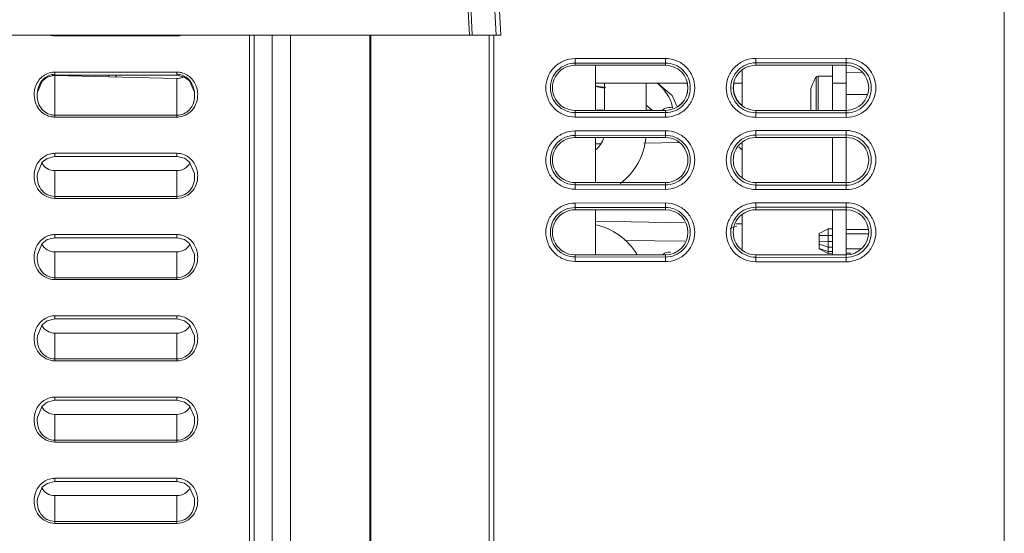
# Model space of a CAD drawing. Units: inches. Extents: x 0 to 1378, y 0 to 848.
# Drawn here: x 469 to 578, y 545 to 602 of the extents above; entities that cross this region are included whole.
import ezdxf

# ---------------------------------------------------------------- set-up
doc = ezdxf.new("R2010")
doc.units = ezdxf.units.IN
doc.header["$MEASUREMENT"] = 0
doc.layers.add('CONTINUOUS1', color=7, linetype='Continuous', lineweight=20)
doc.layers.add('DIM', color=2, linetype='Continuous', lineweight=20)
doc.styles.add('RomanS', font='romans.shx')
doc.dimstyles.new('SchneiderElectric Dual Below', dxfattribs={"dimscale": 0, "dimtxt": 0.1, "dimasz": 0.07, "dimexe": 0.0625, "dimexo": 0.0625, "dimgap": 0.04, "dimtad": 0, "dimtih": 1, "dimtoh": 1, "dimrnd": 0.001, "dimzin": 4, "dimdsep": 46, "dimtxsty": 'RomanS', "dimblk": 'SEArrow', "dimcen": 0.09, "dimclrd": 256, "dimclre": 256, "dimclrt": 256, "dimadec": 0, "dimazin": 1, "dimtfac": 1, "dimtofl": 0, "dimtmove": 0, "dimatfit": 3, "dimldrblk": 'SEArrow', "dimfxl": 1, "dimtolj": 1, "dimtzin": 0, "dimlwd": -1, "dimlwe": -1, "dimarcsym": 0})

# ---------------------------------------------------------------- blocks, each defined once
blk = doc.blocks.new('SEArrow')
at = {"linetype": 'ByBlock', "lineweight": -2}
blk.add_lwpolyline([(0, 0, 0, 0.5, 0), (-1, 0, 0.5, 0.5, 0)], format="xyseb", dxfattribs=at)
blk = doc.blocks.new('*D25')
at = {"layer": 'Defpoints', "color": 0, "transparency": 16777216}
for p in [(375.06, 698.32), (578.06, 645.33), (375.06, 600.68)]:
    blk.add_point(p, dxfattribs=at)
at = {"layer": 'DIM', "transparency": 16777216}
for p, q in [((375.06, 605.93), (375.06, 703.57)), ((578.06, 650.58), (578.06, 703.57)), ((380.94, 698.32), (452.4, 698.32)), ((572.18, 698.32), (500.72, 698.32))]:
    blk.add_line(p, q, dxfattribs=at)
at = {"layer": 'DIM', "transparency": 16777216, "xscale": 5.880000000000001, "yscale": 5.880000000000001, "zscale": 5.880000000000001, "rotation": 180}
blk.add_blockref('SEArrow', (375.06, 698.32), dxfattribs=at)
at = {"layer": 'DIM', "transparency": 16777216, "xscale": 5.880000000000001, "yscale": 5.880000000000001, "zscale": 5.880000000000001}
blk.add_blockref('SEArrow', (578.06, 698.32), dxfattribs=at)
at = {"layer": 'DIM', "transparency": 16777216, "insert": (476.56, 698.32), "char_height": 8.4, "attachment_point": 5, "style": 'RomanS'}
blk.add_mtext('\\A1;203.00\\P{\\H0.8x; [5156]', dxfattribs=at)

msp = doc.modelspace()

# ---------------------------------------------------------------- linework, layer by layer
at = {"layer": 'CONTINUOUS1'}
for p, q in [((519.368, 657.416), (522.341, 600.685)), ((578.059, 366.335), (578.059, 645.335)), ((520.933, 618.022), (521.842, 600.685)), ((519.194, 600.685), (518.357, 616.652)), ((518.893, 600.685), (518.058, 616.621)), ((518.881, 600.685), (518.479, 608.361)), ((518.881, 600.685), (379.092, 600.685)), ((486.509, 600.593), (473.009, 600.593)), ((494.559, 406.901), (494.559, 600.685)), ((495.059, 377.623), (495.059, 600.685)), ((497.038, 378.123), (497.038, 600.685)), ((497.059, 600.685), (497.059, 377.588)), ((499.059, 600.685), (499.059, 377.588)), ((499.081, 378.123), (499.081, 600.685)), ((507.867, 378.123), (507.867, 600.685)), ((507.955, 600.685), (507.955, 385.58)), ((522.341, 600.685), (518.893, 600.685)), ((521.059, 600.685), (521.059, 366.335)), ((521.559, 366.51), (521.559, 600.685)), ((530.558, 598.067), (540.558, 598.082)), ((530.558, 598.067), (530.559, 597.569)), ((530.559, 597.569), (540.559, 597.584)), ((530.559, 597.569), (530.559, 597.335)), ((540.559, 597.335), (530.559, 597.335)), ((532.809, 592.335), (532.809, 597.335)), ((540.558, 598.082), (540.559, 597.584)), ((540.559, 597.584), (540.559, 597.335)), ((550.558, 598.097), (560.558, 598.113)), ((550.558, 598.097), (550.559, 597.599)), ((550.559, 597.599), (560.559, 597.615)), ((550.559, 597.599), (550.559, 597.335)), ((560.559, 597.335), (550.559, 597.335)), ((559.059, 592.335), (559.059, 597.335)), ((560.558, 598.113), (560.559, 597.615)), ((560.559, 597.615), (560.559, 597.335)), ((560.559, 592.335), (560.559, 597.335)), ((473.009, 596.579), (473.009, 596.229)), ((473.009, 596.579), (486.509, 596.579)), ((473.009, 596.229), (486.509, 596.229)), ((473.009, 596.193), (473.009, 591.593)), ((473.009, 596.193), (486.509, 595.876)), ((478.95, 596.053), (479.012, 596.229)), ((486.509, 596.579), (486.509, 596.229)), ((549.059, 596.787), (549.059, 592.882)), ((557.232, 592.335), (557.232, 596.004)), ((557.468, 592.335), (557.468, 596.135)), ((559.059, 596.135), (557.468, 596.135)), ((560.559, 596.497), (562.3, 596.521)), ((486.509, 591.593), (486.509, 595.876)), ((532.809, 595.335), (542.981, 595.335)), ((532.809, 594.967), (533.809, 594.799)), ((533.809, 592.335), (533.809, 595.335)), ((538.434, 595.335), (538.434, 592.335)), ((548.137, 595.335), (549.059, 595.335)), ((560.559, 595.335), (559.059, 595.335)), ((471.076, 594.365), (471.077, 594.372)), ((488.441, 594.372), (488.442, 594.364)), ((556.659, 592.335), (556.659, 594.735)), ((560.559, 594.085), (562.854, 594.114)), ((538.434, 592.928), (539.138, 592.335)), ((486.509, 591.803), (473.009, 591.803)), ((486.509, 591.593), (473.009, 591.593)), ((530.558, 591.603), (530.559, 592.101)), ((540.558, 591.587), (530.558, 591.603)), ((530.559, 592.101), (530.559, 592.335)), ((530.559, 592.335), (540.559, 592.335)), ((540.559, 592.085), (530.559, 592.101)), ((532.809, 592.35), (533.809, 592.351)), ((538.434, 592.358), (539.109, 592.359)), ((540.558, 591.587), (540.559, 592.085)), ((540.559, 592.085), (540.559, 592.335)), ((550.558, 591.572), (550.559, 592.07)), ((550.559, 592.07), (550.559, 592.335)), ((550.559, 592.335), (560.559, 592.335)), ((560.559, 592.055), (550.559, 592.07)), ((560.558, 591.557), (560.559, 592.055)), ((560.559, 592.055), (560.559, 592.335)), ((560.558, 591.557), (550.558, 591.572)), ((530.558, 590.067), (540.558, 590.082)), ((530.558, 590.067), (530.559, 589.569)), ((530.559, 589.569), (540.559, 589.584)), ((530.559, 589.569), (530.559, 589.335)), ((540.558, 590.082), (540.559, 589.584)), ((540.559, 589.584), (540.559, 589.335)), ((550.558, 590.097), (560.558, 590.113)), ((550.558, 590.097), (550.559, 589.599)), ((550.559, 589.599), (560.559, 589.615)), ((550.559, 589.599), (550.559, 589.335)), ((560.558, 590.113), (560.559, 589.615)), ((560.559, 589.615), (560.559, 589.335)), ((540.559, 589.335), (530.559, 589.335)), ((532.809, 584.335), (532.809, 589.335)), ((533.364, 588.624), (532.809, 588.615)), ((542.089, 588.777), (538.185, 588.709)), ((549.059, 588.787), (549.059, 584.882)), ((560.559, 589.335), (550.559, 589.335)), ((559.059, 589.335), (559.059, 584.335)), ((560.559, 589.335), (560.559, 584.335)), ((473.009, 587.579), (473.009, 587.229)), ((473.009, 587.579), (486.509, 587.579)), ((473.009, 587.229), (486.509, 587.229)), ((486.509, 587.579), (486.509, 587.229)), ((471.076, 585.363), (471.077, 585.372)), ((473.009, 582.593), (473.009, 585.661)), ((473.009, 585.661), (486.509, 585.661)), ((486.509, 582.593), (486.509, 585.661)), ((488.441, 585.371), (488.442, 585.363)), ((530.558, 583.603), (530.559, 584.101)), ((530.559, 584.101), (530.559, 584.335)), ((530.559, 584.335), (540.559, 584.335)), ((540.559, 584.085), (530.559, 584.101)), ((540.558, 583.587), (540.559, 584.085)), ((540.559, 584.085), (540.559, 584.335)), ((550.558, 583.572), (550.559, 584.07)), ((550.559, 584.07), (550.559, 584.335)), ((550.559, 584.335), (560.559, 584.335)), ((560.559, 584.055), (550.559, 584.07)), ((560.558, 583.557), (560.559, 584.055)), ((560.559, 584.055), (560.559, 584.335)), ((540.558, 583.587), (530.558, 583.603)), ((560.558, 583.557), (550.558, 583.572)), ((486.509, 582.803), (473.009, 582.803)), ((486.509, 582.593), (473.009, 582.593)), ((530.558, 582.067), (540.558, 582.082)), ((530.558, 582.067), (530.559, 581.569)), ((540.558, 582.082), (540.559, 581.584)), ((550.558, 582.097), (560.558, 582.113)), ((550.558, 582.097), (550.559, 581.599)), ((560.558, 582.113), (560.559, 581.615)), ((530.559, 581.569), (540.559, 581.584)), ((530.559, 581.569), (530.559, 581.335)), ((540.559, 581.335), (530.559, 581.335)), ((532.809, 576.335), (532.809, 581.335)), ((540.559, 581.584), (540.559, 581.335)), ((549.059, 580.787), (549.059, 576.882)), ((550.559, 581.599), (560.559, 581.615)), ((550.559, 581.599), (550.559, 581.335)), ((560.559, 581.335), (550.559, 581.335)), ((559.059, 581.335), (559.059, 576.335)), ((560.559, 581.615), (560.559, 581.335)), ((560.559, 581.335), (560.559, 576.335)), ((542.666, 579.883), (532.809, 580.055)), ((549.059, 579.771), (548.395, 579.783)), ((473.009, 578.579), (473.009, 578.229)), ((473.009, 578.579), (486.509, 578.579)), ((486.509, 578.579), (486.509, 578.229)), ((557.559, 578.682), (558.559, 579.2)), ((557.559, 576.988), (557.559, 578.682)), ((559.059, 579.209), (558.559, 579.2)), ((558.559, 576.47), (558.559, 579.2)), ((560.559, 579.134), (563.022, 579.158)), ((560.559, 578.664), (563.022, 578.677)), ((473.009, 578.229), (486.509, 578.229)), ((536.062, 577.939), (542.703, 577.85)), ((557.559, 578.483), (558.559, 578.479)), ((557.559, 577.831), (558.559, 577.827)), ((557.559, 577.533), (558.559, 577.184)), ((559.059, 578.479), (558.559, 578.479)), ((559.059, 577.827), (558.559, 577.827)), ((471.076, 576.363), (471.077, 576.372)), ((473.009, 573.593), (473.009, 576.661)), ((473.009, 576.661), (486.509, 576.661)), ((486.509, 573.593), (486.509, 576.661)), ((488.441, 576.371), (488.442, 576.363)), ((530.559, 576.101), (530.559, 576.335)), ((530.559, 576.335), (540.559, 576.335)), ((540.559, 576.085), (540.559, 576.335)), ((550.559, 576.07), (550.559, 576.335)), ((550.559, 576.335), (560.559, 576.335)), ((557.559, 577.051), (558.559, 576.702)), ((557.559, 576.987), (558.559, 576.47)), ((559.059, 577.178), (558.559, 577.184)), ((559.059, 576.697), (558.559, 576.702)), ((559.059, 576.461), (558.559, 576.47)), ((560.559, 577.006), (562.212, 576.997)), ((560.559, 576.536), (561.095, 576.53)), ((560.559, 576.055), (560.559, 576.335)), ((530.558, 575.603), (530.559, 576.101)), ((540.558, 575.587), (530.558, 575.603)), ((540.559, 576.085), (530.559, 576.101)), ((540.558, 575.587), (540.559, 576.085)), ((550.558, 575.572), (550.559, 576.07)), ((560.558, 575.557), (550.558, 575.572)), ((560.559, 576.055), (550.559, 576.07)), ((560.558, 575.557), (560.559, 576.055)), ((486.509, 573.803), (473.009, 573.803)), ((486.509, 573.593), (473.009, 573.593)), ((473.009, 569.579), (473.009, 569.229)), ((473.009, 569.579), (486.509, 569.579)), ((473.009, 569.229), (486.509, 569.229)), ((486.509, 569.579), (486.509, 569.229)), ((473.009, 564.593), (473.009, 567.661)), ((473.009, 567.661), (486.509, 567.661)), ((486.509, 564.593), (486.509, 567.661)), ((471.076, 567.363), (471.077, 567.372)), ((488.441, 567.371), (488.442, 567.363)), ((486.509, 564.803), (473.009, 564.803)), ((486.509, 564.593), (473.009, 564.593)), ((473.009, 560.579), (473.009, 560.229)), ((473.009, 560.579), (486.509, 560.579)), ((473.009, 560.229), (486.509, 560.229)), ((486.509, 560.579), (486.509, 560.229)), ((471.076, 558.363), (471.077, 558.372)), ((473.009, 555.593), (473.009, 558.661)), ((473.009, 558.661), (486.509, 558.661)), ((486.509, 555.593), (486.509, 558.661)), ((488.441, 558.371), (488.442, 558.363)), ((486.509, 555.803), (473.009, 555.803)), ((486.509, 555.593), (473.009, 555.593)), ((473.009, 551.579), (473.009, 551.229)), ((473.009, 551.579), (486.509, 551.579)), ((486.509, 551.579), (486.509, 551.229)), ((473.009, 551.229), (486.509, 551.229)), ((471.076, 549.363), (471.077, 549.372)), ((473.009, 546.593), (473.009, 549.661)), ((473.009, 549.661), (486.509, 549.661)), ((486.509, 546.593), (486.509, 549.661)), ((488.441, 549.371), (488.442, 549.363)), ((486.509, 546.803), (473.009, 546.803)), ((486.509, 546.593), (473.009, 546.593))]:
    msp.add_line(p, q, dxfattribs=at)
for points in [[(471.076, 594.365), (471.611, 595.584), (472.16, 596.018), (473.009, 596.229)], [(486.509, 596.229), (487.337, 596.03), (487.896, 595.597), (488.442, 594.364)], [(541.838, 592.801), (541.311, 593.967), (539.677, 595.335)], [(471.076, 585.363), (471.614, 586.587), (472.163, 587.02), (473.009, 587.229)], [(486.509, 587.229), (487.335, 587.03), (487.895, 586.598), (488.442, 585.363)], [(471.076, 576.363), (471.614, 577.587), (472.163, 578.02), (473.009, 578.229)], [(486.509, 578.229), (487.335, 578.03), (487.895, 577.598), (488.442, 576.363)], [(471.076, 567.363), (471.614, 568.587), (472.163, 569.02), (473.009, 569.229)], [(486.509, 569.229), (487.335, 569.03), (487.895, 568.598), (488.442, 567.363)], [(471.076, 558.363), (471.614, 559.587), (472.163, 560.02), (473.009, 560.229)], [(486.509, 560.229), (487.335, 560.03), (487.895, 559.598), (488.442, 558.363)], [(471.076, 549.363), (471.614, 550.587), (472.163, 551.02), (473.009, 551.229)], [(486.509, 551.229), (487.335, 551.03), (487.895, 550.598), (488.442, 549.363)]]:
    msp.add_lwpolyline(points, dxfattribs=at)
for centre, radius, start, end in [((473.011, 602.804), 2.21, 257.22172, 269.96873), ((486.509, 602.795), 2.201, 270.00351, 276.87809), ((486.508, 602.8), 2.207, 276.88624, 284.57344), ((473.047, 597.71), 1.518, 257.56321, 266.48755), ((473.009, 594.424), 2.155, 90.00465, 97.10895), ((473.044, 597.666), 1.474, 266.51833, 268.65579), ((439.769, 573.314), 46.035, 29.55724, 29.83522), ((486.509, 594.44), 2.139, 88.9093, 89.99467), ((486.508, 594.55), 1.787, 75.67924, 89.9593), ((486.508, 594.413), 2.166, 76.67499, 88.889), ((486.556, 597.366), 1.488, 292.01816, 297.19259), ((561.459, 593.335), 5, 147.73077, 163.7398), ((557.468, 595.855), 0.28, 90, 147.73077), ((486.545, 597.388), 1.512, 268.6669, 273.27016), ((528.462, 568.725), 26.692, 78.09862, 80.38785), ((473.481, 594.067), 2.773, 166.16988, 173.64779), ((486.036, 594.066), 2.775, 6.19256, 12.4931), ((473.011, 593.804), 2.21, 257.22172, 269.96873), ((473.01, 593.688), 1.886, 256.45216, 269.96846), ((486.509, 593.795), 2.201, 270.00351, 276.87809), ((541.063, 591.286), 1.364, 122.11114, 127.4184), ((541.068, 591.278), 1.373, 114.03107, 122.08752), ((531.309, 589.96), 2.5, 306.8699, 345.14776), ((531.309, 589.96), 7.125, 306.44383, 354.81499), ((473.009, 585.424), 2.155, 90.00442, 97.02995), ((486.509, 585.443), 2.136, 88.89341, 89.99884), ((486.508, 585.414), 2.166, 76.44208, 88.87061), ((550.559, 589.96), 2.5, 221.37564, 233.1301), ((473.478, 585.067), 2.77, 165.41489, 173.57939), ((486.033, 585.066), 2.778, 6.06718, 11.58666), ((531.309, 572.71), 7.125, 31.25167, 77.62725), ((473.009, 576.424), 2.155, 90.00442, 97.02995), ((486.509, 576.443), 2.136, 88.89341, 89.99884), ((486.508, 576.414), 2.166, 76.44208, 88.87061), ((550.559, 572.71), 7.125, 107.02141, 113.53834), ((473.478, 576.067), 2.77, 165.41489, 173.57939), ((486.033, 576.066), 2.778, 6.06718, 11.58666), ((541.036, 575.281), 1.356, 115.59878, 123.18185), ((541.042, 575.27), 1.368, 104.0842, 115.61823), ((473.009, 567.424), 2.155, 90.00442, 97.02995), ((486.509, 567.443), 2.136, 88.89341, 89.99884), ((486.508, 567.414), 2.166, 76.44208, 88.87061), ((473.478, 567.067), 2.77, 165.41489, 173.57939), ((486.033, 567.066), 2.778, 6.06718, 11.58666), ((473.009, 558.424), 2.155, 90.00442, 97.02995), ((486.509, 558.443), 2.136, 88.89341, 89.99884), ((486.508, 558.414), 2.166, 76.44208, 88.87061), ((473.478, 558.067), 2.77, 165.41489, 173.57939), ((486.033, 558.066), 2.778, 6.06718, 11.58666), ((473.009, 549.424), 2.155, 90.00442, 97.02995), ((486.509, 549.443), 2.136, 88.89341, 89.99884), ((486.508, 549.414), 2.166, 76.44208, 88.87061), ((473.478, 549.067), 2.77, 165.41489, 173.57939), ((486.033, 549.066), 2.778, 6.06718, 11.58666)]:
    msp.add_arc(centre, radius, start, end, dxfattribs=at)
for centre, major_axis, ratio, start_param, end_param in [((530.559, 594.835), (2.5, 0), 1, 1.5707963, 4.712389), ((540.559, 594.835), (2.5, 0), 1, -1.5707963, 1.5707963), ((550.559, 594.835), (2.5, 0), 1, 1.5707963, 4.712389), ((560.559, 594.835), (2.5, 0), 1, -1.5707963, 1.5707963), ((540.556, 594.835), (2.473, 0), 0.9999988, -0.2441245, 0.2115379), ((550.556, 594.835), (2.458, 0), 0.9999988, 2.9221793, 4.0403969), ((540.556, 594.835), (2.473, 0), 0.9999988, -1.0053288, -0.7176946), ((530.559, 586.835), (0, 2.5), 1, 0, 3.1415927), ((540.559, 586.835), (0, 2.5), 1, -3.1415927, 0), ((550.559, 586.835), (0, 2.5), 1, 0, 3.1415927), ((560.559, 586.835), (0, 2.5), 1, -3.1415927, 0), ((473.009, 587.331), (0, 1.67), 1, 8.3424837, 9.424778), ((486.509, 587.331), (0, -1.67), 1, 6.2831853, 7.366715), ((530.559, 578.835), (2.5, 0), 1, 1.5707963, 4.712389), ((540.559, 578.835), (2.5, 0), 1, -1.5707963, 1.5707963), ((550.559, 578.835), (2.5, 0), 1, 1.5707963, 4.712389), ((560.559, 578.835), (2.5, 0), 1, -1.5707963, 1.5707963), ((473.009, 578.331), (0, 1.67), 1, 8.3424837, 9.424778), ((486.509, 578.331), (0, -1.67), 1, 6.2831853, 7.366715), ((473.009, 569.331), (0, 1.67), 1, 8.3424837, 9.424778), ((486.509, 569.331), (0, -1.67), 1, 6.2831853, 7.366715), ((473.009, 560.331), (0, 1.67), 1, 8.3424837, 9.424778), ((486.509, 560.331), (0, -1.67), 1, 6.2831853, 7.366715), ((473.009, 551.331), (0, 1.67), 1, 8.3424837, 9.424778), ((486.509, 551.331), (0, -1.67), 1, 6.2831853, 7.366715)]:
    msp.add_ellipse(centre, major_axis=major_axis, ratio=ratio, start_param=start_param, end_param=end_param, dxfattribs=at)
for points, knots in [([(530.558, 591.603), (530.138, 591.603), (529.287, 591.769), (528.218, 592.493), (527.495, 593.566), (527.249, 594.835), (527.495, 596.105), (528.218, 597.177), (529.288, 597.9), (530.138, 598.066), (530.558, 598.067)], [0, 0, 0, 0, 0.1250915, 0.2500367, 0.3749998, 0.5000784, 0.6251204, 0.7500327, 0.8749467, 1, 1, 1, 1]), ([(530.559, 592.101), (530.203, 592.101), (529.484, 592.241), (528.579, 592.854), (527.967, 593.761), (527.76, 594.835), (527.968, 595.909), (528.58, 596.815), (529.484, 597.428), (530.203, 597.568), (530.559, 597.569)], [0, 0, 0, 0, 0.1250977, 0.2500388, 0.3749974, 0.5000793, 0.6251205, 0.7500305, 0.8749421, 1, 1, 1, 1]), ([(540.558, 598.082), (540.981, 598.083), (541.838, 597.918), (542.916, 597.191), (543.645, 596.112), (543.894, 594.834), (543.645, 593.556), (542.916, 592.478), (541.838, 591.751), (540.981, 591.587), (540.558, 591.587)], [0, 0, 0, 0, 0.1250769, 0.250029, 0.3749962, 0.5000744, 0.6251087, 0.7500273, 0.8749532, 1, 1, 1, 1]), ([(540.559, 597.584), (540.917, 597.584), (541.643, 597.446), (542.555, 596.829), (543.173, 595.917), (543.382, 594.834), (543.173, 593.752), (542.555, 592.84), (541.643, 592.224), (540.917, 592.085), (540.559, 592.085)], [0, 0, 0, 0, 0.1250829, 0.2500328, 0.3749962, 0.5000767, 0.6251079, 0.7500238, 0.874949, 1, 1, 1, 1]), ([(550.558, 591.572), (550.134, 591.573), (549.275, 591.74), (548.196, 592.471), (547.466, 593.554), (547.217, 594.835), (547.466, 596.117), (548.196, 597.199), (549.276, 597.929), (550.134, 598.096), (550.558, 598.097)], [0, 0, 0, 0, 0.1250878, 0.2500308, 0.3749913, 0.5000674, 0.6251114, 0.7500269, 0.8749441, 1, 1, 1, 1]), ([(550.559, 592.07), (550.199, 592.071), (549.472, 592.212), (548.557, 592.832), (547.938, 593.749), (547.729, 594.835), (547.939, 595.921), (548.558, 596.838), (549.472, 597.457), (550.199, 597.599), (550.559, 597.599)], [0, 0, 0, 0, 0.1250941, 0.2500329, 0.3749892, 0.500068, 0.6251113, 0.7500246, 0.8749396, 1, 1, 1, 1]), ([(560.558, 598.113), (560.985, 598.113), (561.85, 597.947), (562.938, 597.213), (563.674, 596.124), (563.925, 594.834), (563.674, 593.544), (562.938, 592.456), (561.85, 591.722), (560.985, 591.556), (560.558, 591.557)], [0, 0, 0, 0, 0.1250732, 0.2500233, 0.3749878, 0.5000636, 0.6251013, 0.7500227, 0.8749516, 1, 1, 1, 1]), ([(560.559, 597.615), (560.921, 597.615), (561.655, 597.475), (562.577, 596.852), (563.202, 595.929), (563.414, 594.834), (563.202, 593.74), (562.577, 592.817), (561.654, 592.195), (560.921, 592.054), (560.559, 592.055)], [0, 0, 0, 0, 0.1250792, 0.2500271, 0.3749877, 0.5000659, 0.6251007, 0.7500194, 0.8749474, 1, 1, 1, 1]), ([(470.788, 594.73), (470.901, 595.185), (471.369, 596.06), (472.279, 596.505), (472.743, 596.563)], [0, 0, 0, 0, 0.5011706, 1, 1, 1, 1]), ([(471.077, 594.372), (471.124, 594.738), (471.343, 595.467), (471.915, 596.009), (472.248, 596.166)], [0, 0, 0, 0, 0.4996054, 1, 1, 1, 1]), ([(486.95, 596.282), (487.158, 596.228), (487.558, 596.044), (488.171, 595.431), (488.388, 594.792), (488.441, 594.372)], [0, 0, 0, 0, 0.2519413, 0.503643, 1, 1, 1, 1]), ([(487.007, 596.521), (487.435, 596.42), (488.244, 595.932), (488.649, 595.098), (488.745, 594.667)], [0, 0, 0, 0, 0.4989909, 1, 1, 1, 1]), ([(539.648, 595.336), (540.114, 594.959), (540.871, 594.142), (541.264, 593.101), (541.355, 592.622)], [0, 0, 0, 0, 0.5514035, 1, 1, 1, 1]), ([(472.522, 591.648), (472.233, 591.714), (471.677, 591.967), (470.856, 592.843), (470.66, 593.793), (470.725, 594.374)], [0, 0, 0, 0, 0.2514035, 0.5031698, 1, 1, 1, 1]), ([(472.569, 591.855), (472.31, 591.918), (471.812, 592.159), (471.117, 592.991), (471.012, 593.845), (471.076, 594.365)], [0, 0, 0, 0, 0.2522415, 0.5045384, 1, 1, 1, 1]), ([(488.795, 594.366), (488.828, 594.053), (488.79, 593.41), (488.4, 592.527), (487.698, 591.861), (487.084, 591.647), (486.773, 591.609)], [0, 0, 0, 0, 0.2505099, 0.5006827, 0.7504753, 1, 1, 1, 1]), ([(488.442, 594.364), (488.5, 593.899), (488.428, 593.148), (487.896, 592.346), (487.495, 592.064), (487.278, 591.967)], [0, 0, 0, 0, 0.4962551, 0.7480331, 1, 1, 1, 1]), ([(530.558, 583.603), (530.138, 583.603), (529.287, 583.769), (528.218, 584.493), (527.495, 585.566), (527.249, 586.835), (527.495, 588.105), (528.218, 589.177), (529.288, 589.9), (530.138, 590.066), (530.558, 590.067)], [0, 0, 0, 0, 0.1250915, 0.2500367, 0.3749998, 0.5000784, 0.6251204, 0.7500327, 0.8749467, 1, 1, 1, 1]), ([(530.559, 584.101), (530.203, 584.101), (529.484, 584.241), (528.579, 584.854), (527.967, 585.761), (527.76, 586.835), (527.968, 587.909), (528.58, 588.815), (529.484, 589.428), (530.203, 589.568), (530.559, 589.569)], [0, 0, 0, 0, 0.1250977, 0.2500388, 0.3749974, 0.5000793, 0.6251205, 0.7500305, 0.8749421, 1, 1, 1, 1]), ([(540.558, 590.082), (540.981, 590.083), (541.838, 589.918), (542.916, 589.191), (543.645, 588.112), (543.894, 586.834), (543.645, 585.556), (542.916, 584.478), (541.838, 583.751), (540.981, 583.587), (540.558, 583.587)], [0, 0, 0, 0, 0.1250769, 0.250029, 0.3749962, 0.5000744, 0.6251087, 0.7500273, 0.8749532, 1, 1, 1, 1]), ([(540.559, 589.584), (540.917, 589.584), (541.643, 589.446), (542.555, 588.829), (543.173, 587.917), (543.382, 586.834), (543.173, 585.752), (542.555, 584.84), (541.643, 584.224), (540.917, 584.085), (540.559, 584.085)], [0, 0, 0, 0, 0.1250829, 0.2500328, 0.3749962, 0.5000767, 0.6251079, 0.7500238, 0.874949, 1, 1, 1, 1]), ([(550.558, 583.572), (550.134, 583.573), (549.275, 583.74), (548.196, 584.471), (547.466, 585.554), (547.217, 586.835), (547.466, 588.117), (548.196, 589.199), (549.276, 589.929), (550.134, 590.096), (550.558, 590.097)], [0, 0, 0, 0, 0.1250878, 0.2500308, 0.3749913, 0.5000674, 0.6251114, 0.7500269, 0.8749441, 1, 1, 1, 1]), ([(550.559, 584.07), (550.199, 584.071), (549.472, 584.212), (548.557, 584.832), (547.938, 585.749), (547.729, 586.835), (547.939, 587.921), (548.558, 588.838), (549.472, 589.457), (550.199, 589.599), (550.559, 589.599)], [0, 0, 0, 0, 0.1250941, 0.2500329, 0.3749892, 0.500068, 0.6251113, 0.7500246, 0.8749396, 1, 1, 1, 1]), ([(560.558, 590.113), (560.985, 590.113), (561.85, 589.947), (562.938, 589.213), (563.674, 588.124), (563.925, 586.834), (563.674, 585.544), (562.938, 584.456), (561.85, 583.722), (560.985, 583.556), (560.558, 583.557)], [0, 0, 0, 0, 0.1250732, 0.2500233, 0.3749878, 0.5000636, 0.6251013, 0.7500227, 0.8749516, 1, 1, 1, 1]), ([(560.559, 589.615), (560.921, 589.615), (561.655, 589.475), (562.577, 588.852), (563.202, 587.929), (563.414, 586.834), (563.202, 585.74), (562.577, 584.817), (561.654, 584.195), (560.921, 584.054), (560.559, 584.055)], [0, 0, 0, 0, 0.1250792, 0.2500271, 0.3749877, 0.5000659, 0.6251007, 0.7500194, 0.8749474, 1, 1, 1, 1]), ([(470.797, 585.765), (470.914, 586.213), (471.387, 587.073), (472.288, 587.507), (472.746, 587.563)], [0, 0, 0, 0, 0.5011297, 1, 1, 1, 1]), ([(487.016, 587.519), (487.449, 587.415), (488.265, 586.914), (488.664, 586.062), (488.754, 585.624)], [0, 0, 0, 0, 0.4989725, 1, 1, 1, 1]), ([(473.009, 582.593), (472.673, 582.593), (471.991, 582.753), (471.187, 583.418), (470.734, 584.352), (470.688, 585.042), (470.725, 585.377)], [0, 0, 0, 0, 0.2495023, 0.4993913, 0.7496864, 1, 1, 1, 1]), ([(473.009, 582.803), (472.707, 582.803), (472.091, 582.955), (471.391, 583.586), (471.049, 584.452), (471.039, 585.065), (471.076, 585.363)], [0, 0, 0, 0, 0.2504756, 0.5011247, 0.751326, 1, 1, 1, 1]), ([(488.443, 585.363), (488.48, 585.064), (488.47, 584.451), (488.127, 583.585), (487.427, 582.955), (486.812, 582.803), (486.509, 582.803)], [0, 0, 0, 0, 0.2489886, 0.4991107, 0.7495793, 1, 1, 1, 1]), ([(488.795, 585.359), (488.831, 585.025), (488.781, 584.338), (488.325, 583.41), (487.523, 582.752), (486.844, 582.593), (486.509, 582.593)], [0, 0, 0, 0, 0.2505893, 0.500772, 0.7505232, 1, 1, 1, 1]), ([(530.558, 575.603), (530.138, 575.603), (529.287, 575.769), (528.218, 576.493), (527.495, 577.566), (527.249, 578.835), (527.495, 580.105), (528.218, 581.177), (529.288, 581.9), (530.138, 582.066), (530.558, 582.067)], [0, 0, 0, 0, 0.1250915, 0.2500367, 0.3749998, 0.5000784, 0.6251204, 0.7500327, 0.8749467, 1, 1, 1, 1]), ([(540.558, 582.082), (540.981, 582.083), (541.838, 581.918), (542.916, 581.191), (543.645, 580.112), (543.894, 578.834), (543.645, 577.556), (542.916, 576.478), (541.838, 575.751), (540.981, 575.587), (540.558, 575.587)], [0, 0, 0, 0, 0.1250769, 0.250029, 0.3749962, 0.5000744, 0.6251087, 0.7500273, 0.8749532, 1, 1, 1, 1]), ([(550.558, 575.572), (550.134, 575.573), (549.275, 575.74), (548.196, 576.471), (547.466, 577.554), (547.217, 578.835), (547.466, 580.117), (548.196, 581.199), (549.276, 581.929), (550.134, 582.096), (550.558, 582.097)], [0, 0, 0, 0, 0.1250878, 0.2500308, 0.3749913, 0.5000674, 0.6251114, 0.7500269, 0.8749441, 1, 1, 1, 1]), ([(560.558, 582.113), (560.985, 582.113), (561.85, 581.947), (562.938, 581.213), (563.674, 580.124), (563.925, 578.834), (563.674, 577.544), (562.938, 576.456), (561.85, 575.722), (560.985, 575.556), (560.558, 575.557)], [0, 0, 0, 0, 0.1250732, 0.2500233, 0.3749878, 0.5000636, 0.6251013, 0.7500227, 0.8749516, 1, 1, 1, 1]), ([(530.559, 576.101), (530.203, 576.101), (529.484, 576.241), (528.579, 576.854), (527.967, 577.761), (527.76, 578.835), (527.968, 579.909), (528.58, 580.815), (529.484, 581.428), (530.203, 581.568), (530.559, 581.569)], [0, 0, 0, 0, 0.1250977, 0.2500388, 0.3749974, 0.5000793, 0.6251205, 0.7500305, 0.8749421, 1, 1, 1, 1]), ([(540.559, 581.584), (540.917, 581.584), (541.643, 581.446), (542.555, 580.829), (543.173, 579.917), (543.382, 578.834), (543.173, 577.752), (542.555, 576.84), (541.643, 576.224), (540.917, 576.085), (540.559, 576.085)], [0, 0, 0, 0, 0.1250829, 0.2500328, 0.3749962, 0.5000767, 0.6251079, 0.7500238, 0.874949, 1, 1, 1, 1]), ([(550.559, 576.07), (550.199, 576.071), (549.472, 576.212), (548.557, 576.832), (547.938, 577.749), (547.729, 578.835), (547.939, 579.921), (548.558, 580.838), (549.472, 581.457), (550.199, 581.599), (550.559, 581.599)], [0, 0, 0, 0, 0.1250941, 0.2500329, 0.3749892, 0.500068, 0.6251113, 0.7500246, 0.8749396, 1, 1, 1, 1]), ([(560.559, 581.615), (560.921, 581.615), (561.655, 581.475), (562.577, 580.852), (563.202, 579.929), (563.414, 578.834), (563.202, 577.74), (562.577, 576.817), (561.654, 576.195), (560.921, 576.054), (560.559, 576.055)], [0, 0, 0, 0, 0.1250792, 0.2500271, 0.3749877, 0.5000659, 0.6251007, 0.7500194, 0.8749474, 1, 1, 1, 1]), ([(470.797, 576.765), (470.914, 577.213), (471.387, 578.073), (472.288, 578.507), (472.746, 578.563)], [0, 0, 0, 0, 0.5011297, 1, 1, 1, 1]), ([(487.016, 578.519), (487.449, 578.415), (488.265, 577.914), (488.664, 577.062), (488.754, 576.624)], [0, 0, 0, 0, 0.4989725, 1, 1, 1, 1]), ([(473.009, 573.593), (472.673, 573.593), (471.991, 573.753), (471.187, 574.418), (470.734, 575.352), (470.688, 576.042), (470.725, 576.377)], [0, 0, 0, 0, 0.2495023, 0.4993913, 0.7496864, 1, 1, 1, 1]), ([(473.009, 573.803), (472.707, 573.803), (472.091, 573.955), (471.391, 574.586), (471.049, 575.452), (471.039, 576.065), (471.076, 576.363)], [0, 0, 0, 0, 0.2504756, 0.5011247, 0.751326, 1, 1, 1, 1]), ([(488.443, 576.363), (488.48, 576.064), (488.47, 575.451), (488.127, 574.585), (487.427, 573.955), (486.812, 573.803), (486.509, 573.803)], [0, 0, 0, 0, 0.2489886, 0.4991107, 0.7495793, 1, 1, 1, 1]), ([(488.795, 576.359), (488.831, 576.025), (488.781, 575.338), (488.325, 574.41), (487.523, 573.752), (486.844, 573.593), (486.509, 573.593)], [0, 0, 0, 0, 0.2505893, 0.500772, 0.7505232, 1, 1, 1, 1]), ([(470.797, 567.765), (470.914, 568.213), (471.387, 569.073), (472.288, 569.507), (472.746, 569.563)], [0, 0, 0, 0, 0.5011297, 1, 1, 1, 1]), ([(487.016, 569.519), (487.449, 569.415), (488.265, 568.914), (488.664, 568.062), (488.754, 567.624)], [0, 0, 0, 0, 0.4989725, 1, 1, 1, 1]), ([(473.009, 564.593), (472.673, 564.593), (471.991, 564.753), (471.187, 565.418), (470.734, 566.352), (470.688, 567.042), (470.725, 567.377)], [0, 0, 0, 0, 0.2495023, 0.4993913, 0.7496864, 1, 1, 1, 1]), ([(473.009, 564.803), (472.707, 564.803), (472.091, 564.955), (471.391, 565.586), (471.049, 566.452), (471.039, 567.065), (471.076, 567.363)], [0, 0, 0, 0, 0.2504756, 0.5011247, 0.751326, 1, 1, 1, 1]), ([(488.443, 567.363), (488.48, 567.064), (488.47, 566.451), (488.127, 565.585), (487.427, 564.955), (486.812, 564.803), (486.509, 564.803)], [0, 0, 0, 0, 0.2489886, 0.4991107, 0.7495793, 1, 1, 1, 1]), ([(488.795, 567.359), (488.831, 567.025), (488.781, 566.338), (488.325, 565.41), (487.523, 564.752), (486.844, 564.593), (486.509, 564.593)], [0, 0, 0, 0, 0.2505893, 0.500772, 0.7505232, 1, 1, 1, 1]), ([(470.797, 558.765), (470.914, 559.213), (471.387, 560.073), (472.288, 560.507), (472.746, 560.563)], [0, 0, 0, 0, 0.5011297, 1, 1, 1, 1]), ([(487.016, 560.519), (487.449, 560.415), (488.265, 559.914), (488.664, 559.062), (488.754, 558.624)], [0, 0, 0, 0, 0.4989725, 1, 1, 1, 1]), ([(473.009, 555.593), (472.673, 555.593), (471.991, 555.753), (471.187, 556.418), (470.734, 557.352), (470.688, 558.042), (470.725, 558.377)], [0, 0, 0, 0, 0.2495023, 0.4993913, 0.7496864, 1, 1, 1, 1]), ([(473.009, 555.803), (472.707, 555.803), (472.091, 555.955), (471.391, 556.586), (471.049, 557.452), (471.039, 558.065), (471.076, 558.363)], [0, 0, 0, 0, 0.2504756, 0.5011247, 0.751326, 1, 1, 1, 1]), ([(488.443, 558.363), (488.48, 558.064), (488.47, 557.451), (488.127, 556.585), (487.427, 555.955), (486.812, 555.803), (486.509, 555.803)], [0, 0, 0, 0, 0.2489886, 0.4991107, 0.7495793, 1, 1, 1, 1]), ([(488.795, 558.359), (488.831, 558.025), (488.781, 557.338), (488.325, 556.41), (487.523, 555.752), (486.844, 555.593), (486.509, 555.593)], [0, 0, 0, 0, 0.2505893, 0.500772, 0.7505232, 1, 1, 1, 1]), ([(470.797, 549.765), (470.914, 550.213), (471.387, 551.073), (472.288, 551.507), (472.746, 551.563)], [0, 0, 0, 0, 0.5011297, 1, 1, 1, 1]), ([(487.016, 551.519), (487.449, 551.415), (488.265, 550.914), (488.664, 550.062), (488.754, 549.624)], [0, 0, 0, 0, 0.4989725, 1, 1, 1, 1]), ([(473.009, 546.593), (472.673, 546.593), (471.991, 546.753), (471.187, 547.418), (470.734, 548.352), (470.688, 549.042), (470.725, 549.377)], [0, 0, 0, 0, 0.2495023, 0.4993913, 0.7496864, 1, 1, 1, 1]), ([(473.009, 546.803), (472.707, 546.803), (472.091, 546.955), (471.391, 547.586), (471.049, 548.452), (471.039, 549.065), (471.076, 549.363)], [0, 0, 0, 0, 0.2504756, 0.5011247, 0.751326, 1, 1, 1, 1]), ([(488.443, 549.363), (488.48, 549.064), (488.47, 548.451), (488.127, 547.585), (487.427, 546.955), (486.812, 546.803), (486.509, 546.803)], [0, 0, 0, 0, 0.2489886, 0.4991107, 0.7495793, 1, 1, 1, 1]), ([(488.795, 549.359), (488.831, 549.025), (488.781, 548.338), (488.325, 547.41), (487.523, 546.752), (486.844, 546.593), (486.509, 546.593)], [0, 0, 0, 0, 0.2505893, 0.500772, 0.7505232, 1, 1, 1, 1])]:
    msp.add_open_spline(points, degree=3, knots=knots, dxfattribs=at)
for points in [[(472.248, 596.166), (472.484, 596.277), (472.749, 596.337), (473.009, 596.337)], [(486.631, 595.878), (486.796, 595.888), (486.961, 595.924), (487.114, 595.986)], [(541.355, 592.622), (541.078, 592.681), (540.768, 592.648), (540.508, 592.532)], [(487.278, 591.967), (487.039, 591.86), (486.771, 591.803), (486.509, 591.803)], [(541.129, 576.636), (540.988, 576.644), (540.845, 576.631), (540.709, 576.597)]]:
    msp.add_open_spline(points, degree=3, dxfattribs=at)

# ---------------------------------------------------------------- dimensions: what is measured, and where the dimension line sits
at = {"layer": 'DIM'}
dim = msp.add_linear_dim(base=(375.056, 698.322), p1=(578.059, 645.335), p2=(375.056, 600.685), dimstyle='SchneiderElectric Dual Below', override={"dimscale": 84, "dimpost": '\\P{\\H0.8x;'}, dxfattribs=at)
dim.commit()
dim.dimension.update_dxf_attribs({"geometry": '*D25', "text_midpoint": (476.558, 698.322)})

doc.saveas('drawing.dxf')
